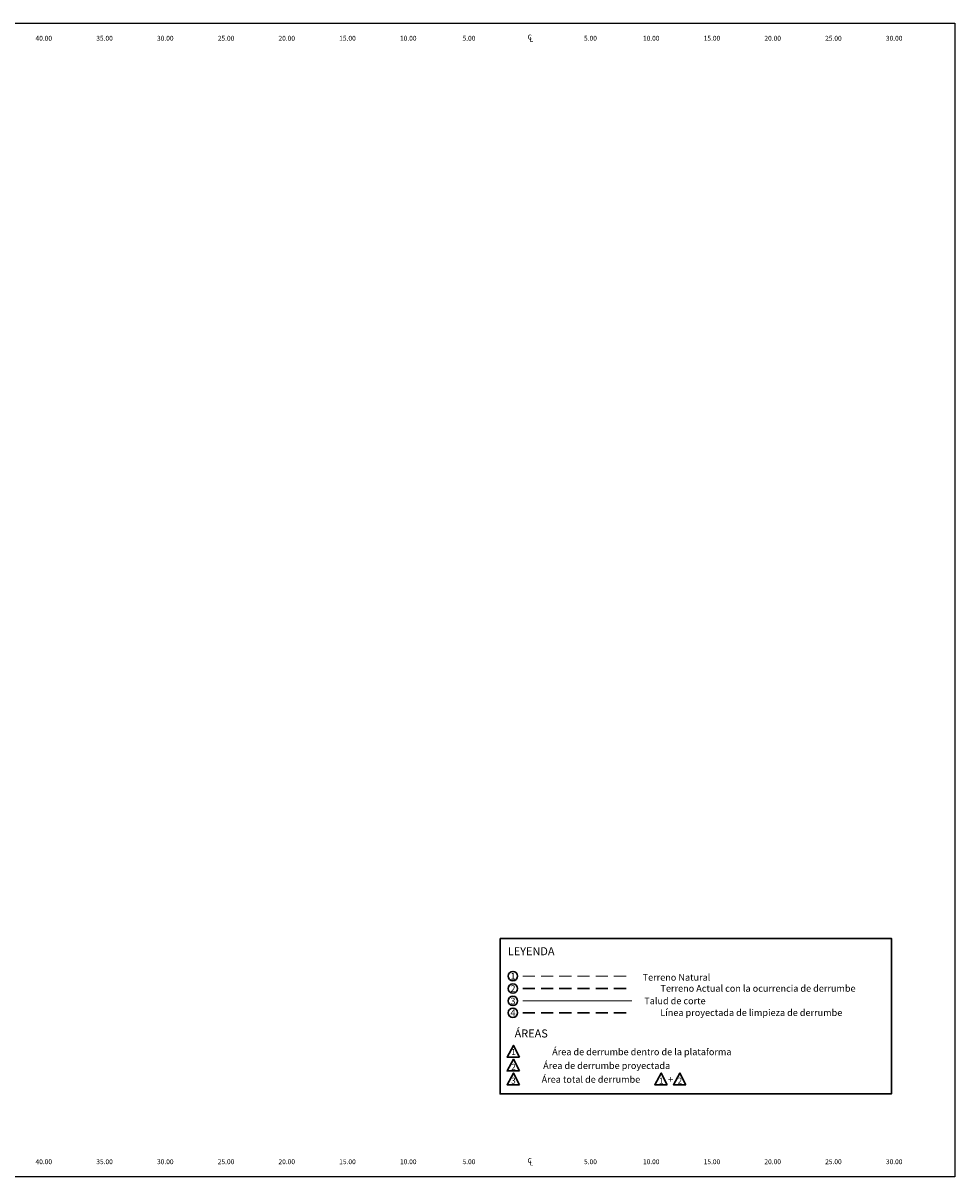
# Model space of a CAD drawing. Extents: x 0 to 155, y 0 to 95.
# Drawn here: x 78 to 155, y 0 to 95 of the extents above; entities that cross this region are included whole.
import ezdxf
from ezdxf.enums import TextEntityAlignment as Align

# ---------------------------------------------------------------- set-up
doc = ezdxf.new("R2010")
doc.units = 0
doc.header["$LTSCALE"] = 2
doc.linetypes.add('DASHED', pattern=[0.75, 0.5, -0.25])
for name, color, linetype, lineweight in [('ACT_PLATAFORMAACTUAL', 140, 'DASHED', 30), ('DES_SUBRASANTE', 1, 'CONTINUOUS', 15), ('ORIG_SURFACE', 44, 'DASHED', 18)]:
    doc.layers.add(name, color=color, linetype=linetype, lineweight=lineweight)
for name, color, linetype in [('BORDER', 7, 'CONTINUOUS'), ('DESIGNEARTHWORK', 7, 'CONTINUOUS'), ('OFFSETS', 7, 'CONTINUOUS')]:
    doc.layers.add(name, color=color, linetype=linetype)
doc.styles.add('DESIGN_EARTHWORK', font='simplex.shx')
doc.styles.add('OFFSETS', font='SIMPLEX')

msp = doc.modelspace()

# ---------------------------------------------------------------- linework, layer by layer
at = {"layer": 'ACT_PLATAFORMAACTUAL'}
for points in [[(119.428, 15.512), (128.394, 15.512)], [(119.428, 13.516), (128.394, 13.516)]]:
    msp.add_lwpolyline(points, dxfattribs=at)
at = {"layer": 'BORDER', "linetype": 'Continuous'}
msp.add_lwpolyline([(0, 0), (0, 95), (155, 95), (155, 0)], close=True, dxfattribs=at)
at = {"layer": 'DES_SUBRASANTE'}
msp.add_lwpolyline([(119.428, 14.487), (128.394, 14.487)], dxfattribs=at)
at = {"layer": 'DESIGNEARTHWORK', "lineweight": 30}
for points in [[(117.554, 19.637), (149.777, 19.637), (149.777, 6.839), (117.554, 6.839)], [(119.156, 9.864), (118.133, 9.864), (118.668, 10.821)], [(119.156, 8.73), (118.133, 8.73), (118.668, 9.686)], [(119.156, 7.595), (118.133, 7.595), (118.668, 8.552)], [(131.314, 7.595), (130.29, 7.595), (130.825, 8.552)], [(132.856, 7.595), (131.832, 7.595), (132.367, 8.552)]]:
    msp.add_lwpolyline(points, close=True, dxfattribs=at)
for centre in [(118.617, 16.534), (118.617, 15.512), (118.617, 14.487), (118.617, 13.516)]:
    msp.add_circle(centre, 0.385, dxfattribs=at)
at = {"layer": 'ORIG_SURFACE'}
msp.add_lwpolyline([(119.428, 16.534), (128.394, 16.534)], dxfattribs=at)

# ---------------------------------------------------------------- texts
at = {"layer": 'DESIGNEARTHWORK', "lineweight": 30, "style": 'DESIGN_EARTHWORK'}
for s, height, p in [('LEYENDA', 0.66, (120.12, 18.045)), ('1', 0.55, (118.62, 16.081)), ('Terreno Natural', 0.55, (132.079, 15.983)), ('2', 0.55, (118.62, 15.059)), ('Terreno Actual con la ocurrencia de derrumbe', 0.55, (138.793, 15.075)), ('3', 0.55, (118.62, 14.034)), ('Talud de corte', 0.55, (131.954, 14.049)), ('4', 0.55, (118.62, 13.063)), ('Línea proyectada de limpieza de derrumbe', 0.55, (138.239, 13.079)), ('ÁREAS', 0.66, (120.12, 11.275)), ('1', 0.5, (118.662, 9.874)), ('Área de derrumbe dentro de la plataforma', 0.55, (129.228, 9.85)), ('Área de derrumbe proyectada', 0.55, (126.334, 8.715)), ('2', 0.5, (118.662, 8.656)), ('3', 0.5, (118.662, 7.521)), ('Área total de derrumbe', 0.55, (125.038, 7.58)), ('1', 0.5, (130.819, 7.521)), ('+', 0.55, (131.602, 7.58)), ('2', 0.5, (132.361, 7.521))]:
    msp.add_text(s, height=height, dxfattribs=at).set_placement(p, align=Align.BOTTOM_CENTER)
at = {"layer": 'OFFSETS', "style": 'OFFSETS'}
for p in [(120, 93.85), (120, 1.35)]:
    msp.add_text('C', height=0.4, dxfattribs=at).set_placement(p, align=Align.MIDDLE_CENTER)
for s, p in [('40.00', (80, 93.55)), ('35.00', (85, 93.55)), ('30.00', (90, 93.55)), ('25.00', (95, 93.55)), ('20.00', (100, 93.55)), ('15.00', (105, 93.55)), ('10.00', (110, 93.55)), ('5.00', (115, 93.55)), ('5.00', (125, 93.55)), ('10.00', (130, 93.55)), ('15.00', (135, 93.55)), ('20.00', (140, 93.55)), ('25.00', (145, 93.55)), ('30.00', (150, 93.55)), ('40.00', (80, 1.05)), ('35.00', (85, 1.05)), ('30.00', (90, 1.05)), ('25.00', (95, 1.05)), ('20.00', (100, 1.05)), ('15.00', (105, 1.05)), ('10.00', (110, 1.05)), ('5.00', (115, 1.05)), ('5.00', (125, 1.05)), ('10.00', (130, 1.05)), ('15.00', (135, 1.05)), ('20.00', (140, 1.05)), ('25.00', (145, 1.05)), ('30.00', (150, 1.05))]:
    msp.add_text(s, height=0.4, dxfattribs=at).set_placement(p, align=Align.CENTER)
for p in [(120, 93.65), (120, 1.15)]:
    msp.add_text('L', height=0.4, dxfattribs=at).set_placement(p, align=Align.MIDDLE_LEFT)

doc.saveas('drawing.dxf')
